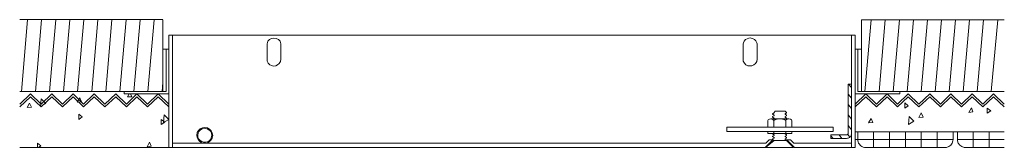
# Model space of a CAD drawing. Units: inches. Extents: x -2.7 to 7.6, y 6.2 to 9.2.
# Drawn here: x 1.5 to 4.5, y 6.2 to 6.6 of the extents above; entities that cross this region are included whole.
import ezdxf

# ---------------------------------------------------------------- set-up
doc = ezdxf.new("R2010")
doc.units = ezdxf.units.IN
doc.header["$MEASUREMENT"] = 0
doc.layers.add('Layer 1', color=7, linetype='Continuous')

msp = doc.modelspace()

# ---------------------------------------------------------------- linework, layer by layer
at = {"layer": 'Layer 1', "color": 7, "lineweight": 18}
for points in [[(1.9056, 6.582), (1.4569, 6.582)], [(1.4625, 6.3568), (1.4817, 6.5819)], [(1.5064, 6.3568), (1.5256, 6.5819)], [(1.5503, 6.3568), (1.5703, 6.5819)], [(1.5942, 6.3568), (1.6142, 6.5819)], [(1.6381, 6.3568), (1.6581, 6.5819)], [(1.6828, 6.3568), (1.702, 6.5819)], [(1.7268, 6.3568), (1.7459, 6.5819)], [(1.7707, 6.3568), (1.7906, 6.5819)], [(1.8146, 6.3568), (1.8345, 6.5819)], [(1.8585, 6.3568), (1.8784, 6.5819)], [(1.9055, 6.5819), (1.9055, 6.3568)], [(4.0952, 6.5819), (4.0952, 6.3568)], [(4.0952, 6.5819), (4.543, 6.5819)], [(4.1056, 6.3568), (4.1255, 6.5819)], [(4.1503, 6.3568), (4.1694, 6.5819)], [(4.1942, 6.3568), (4.2141, 6.5819)], [(4.2381, 6.3568), (4.258, 6.5819)], [(4.282, 6.3568), (4.3019, 6.5819)], [(4.3259, 6.3568), (4.3458, 6.5819)], [(4.3706, 6.3568), (4.3897, 6.5819)], [(4.4145, 6.3568), (4.4344, 6.5819)], [(4.4584, 6.3568), (4.4783, 6.5819)], [(4.5023, 6.3568), (4.5222, 6.5819)], [(1.9247, 6.5333), (4.0752, 6.5333)], [(3.724, 6.4582), (3.724, 6.5021)], [(3.7679, 6.5021), (3.7679, 6.4582)], [(1.9056, 6.3569), (1.4569, 6.3569)], [(1.4904, 6.3489), (1.4577, 6.3169)], [(1.4904, 6.3401), (1.4577, 6.3081)], [(1.524, 6.3169), (1.4904, 6.3489)], [(1.524, 6.3081), (1.4904, 6.3401)], [(1.5224, 6.3089), (1.524, 6.3337)], [(1.524, 6.3169), (1.5575, 6.3489)], [(1.524, 6.3081), (1.5575, 6.3401)], [(1.5391, 6.3185), (1.524, 6.3337)], [(1.5575, 6.3489), (1.591, 6.3169)], [(1.5575, 6.3401), (1.591, 6.3081)], [(1.6246, 6.3489), (1.591, 6.3169)], [(1.6573, 6.3081), (1.6246, 6.3401), (1.591, 6.3081)], [(1.6573, 6.3169), (1.6246, 6.3489)], [(1.6373, 6.3225), (1.6453, 6.3369)], [(1.6509, 6.3241), (1.6453, 6.3369)], [(1.6573, 6.3169), (1.6908, 6.3489)], [(1.6573, 6.3081), (1.6908, 6.3401)], [(1.6908, 6.3489), (1.7243, 6.3169)], [(1.6908, 6.3401), (1.7243, 6.3081)], [(1.7579, 6.3489), (1.7243, 6.3169)], [(1.7579, 6.3401), (1.7243, 6.3081)], [(1.7914, 6.3169), (1.7579, 6.3489)], [(1.7914, 6.3081), (1.7579, 6.3401)], [(1.7842, 6.3568), (1.9159, 6.3568)], [(1.7842, 6.3568), (1.7842, 6.3489)], [(1.9247, 6.3489), (1.7842, 6.3489)], [(1.7914, 6.3169), (1.8241, 6.3489)], [(1.7914, 6.3081), (1.8241, 6.3401)], [(1.7946, 6.3393), (1.8002, 6.3489)], [(1.7946, 6.3393), (1.8081, 6.3401)], [(1.8081, 6.3401), (1.8042, 6.3489)], [(1.8241, 6.3489), (1.8577, 6.3169)], [(1.8241, 6.3401), (1.8577, 6.3081)], [(1.8912, 6.3489), (1.8577, 6.3169)], [(1.9247, 6.3081), (1.8912, 6.3401), (1.8577, 6.3081)], [(1.9247, 6.3169), (1.8912, 6.3489)], [(4.0752, 6.3489), (4.2157, 6.3489)], [(4.2157, 6.3568), (4.084, 6.3568)], [(4.0952, 6.3568), (4.543, 6.3568)], [(4.1423, 6.3169), (4.1087, 6.3489)], [(4.1423, 6.3081), (4.1087, 6.3401)], [(4.1423, 6.3169), (4.1758, 6.3489)], [(4.1423, 6.3081), (4.1758, 6.3401)], [(4.1758, 6.3489), (4.2085, 6.3169)], [(4.1758, 6.3401), (4.2085, 6.3081)], [(4.2421, 6.3489), (4.2085, 6.3169)], [(4.2421, 6.3401), (4.2085, 6.3081)], [(4.2157, 6.3568), (4.2157, 6.3489)], [(4.2756, 6.3169), (4.2421, 6.3489)], [(4.2756, 6.3081), (4.2421, 6.3401)], [(4.2756, 6.3169), (4.3091, 6.3489)], [(4.2756, 6.3081), (4.3091, 6.3401)], [(4.3091, 6.3489), (4.3426, 6.3169)], [(4.3091, 6.3401), (4.3426, 6.3081)], [(4.3754, 6.3489), (4.3426, 6.3169)], [(4.3754, 6.3401), (4.3426, 6.3081)], [(4.4089, 6.3169), (4.3754, 6.3489)], [(4.4089, 6.3081), (4.3754, 6.3401)], [(4.4089, 6.3169), (4.4424, 6.3489)], [(4.4089, 6.3081), (4.4424, 6.3401), (4.4759, 6.3081)], [(4.4424, 6.3489), (4.4759, 6.3169)], [(4.5422, 6.3169), (4.5095, 6.3489), (4.4759, 6.3169)], [(4.5095, 6.3401), (4.4759, 6.3081)], [(4.5422, 6.3081), (4.5095, 6.3401)], [(1.4801, 6.3058), (1.4881, 6.3201)], [(1.4801, 6.3058), (1.4936, 6.3074)], [(1.4936, 6.3073), (1.4881, 6.3201)], [(1.5224, 6.309), (1.5392, 6.3185)], [(1.6373, 6.3225), (1.6509, 6.3241)], [(4.2309, 6.3041), (4.2309, 6.3209)], [(4.2413, 6.3113), (4.2309, 6.3209)], [(4.2309, 6.3041), (4.2413, 6.3113)], [(4.432, 6.2906), (4.44, 6.3049)], [(4.4448, 6.2922), (4.44, 6.3049)], [(4.4895, 6.2882), (4.4895, 6.3041)], [(4.5007, 6.2954), (4.4895, 6.3041)], [(1.6421, 6.269), (1.6421, 6.2858)], [(1.6421, 6.269), (1.6525, 6.277), (1.6421, 6.2858)], [(3.8014, 6.2651), (3.8014, 6.2443)], [(3.811, 6.2706), (3.8677, 6.2706)], [(3.8198, 6.2706), (3.8214, 6.2714), (3.8214, 6.273), (3.8166, 6.2762), (3.8166, 6.2778), (3.8214, 6.2802), (3.8214, 6.2818), (3.8166, 6.285), (3.8166, 6.2866), (3.8214, 6.289), (3.8214, 6.2906)], [(3.8206, 6.2651), (3.8206, 6.2443)], [(3.8246, 6.2946), (3.8214, 6.2906)], [(3.8246, 6.2946), (3.8557, 6.2946)], [(3.8557, 6.2946), (3.8605, 6.2906)], [(3.8589, 6.2706), (3.8605, 6.2714), (3.8605, 6.273), (3.8557, 6.2762), (3.8557, 6.2778), (3.8605, 6.2802), (3.8605, 6.2818), (3.8557, 6.285), (3.8557, 6.2866), (3.8605, 6.289), (3.8605, 6.2906)], [(3.8581, 6.2651), (3.8581, 6.2443)], [(3.8773, 6.2651), (3.8773, 6.2443)], [(4.1175, 6.2578), (4.1255, 6.2722)], [(4.1311, 6.2594), (4.1255, 6.2722)], [(4.2429, 6.2531), (4.2445, 6.2778)], [(4.2596, 6.2634), (4.2445, 6.2778)], [(4.2748, 6.2746), (4.2828, 6.289)], [(4.2748, 6.2746), (4.2884, 6.2754)], [(4.2884, 6.2754), (4.2828, 6.289)], [(4.432, 6.2906), (4.4448, 6.2922)], [(4.4895, 6.2882), (4.5007, 6.2954)], [(3.6729, 6.2307), (3.6729, 6.2443)], [(3.6729, 6.2443), (4.0066, 6.2443)], [(4.1175, 6.2578), (4.1311, 6.2594)], [(4.2429, 6.2531), (4.2596, 6.2634)], [(3.6729, 6.2307), (4.0066, 6.2307)], [(3.7934, 6.1812), (3.8174, 6.2052)], [(3.7958, 6.194), (3.8062, 6.2052)], [(3.8014, 6.2307), (3.8014, 6.2243)], [(3.8014, 6.2243), (3.8772, 6.2243)], [(3.8062, 6.2052), (3.8174, 6.2052)], [(3.8214, 6.2028), (3.8166, 6.206), (3.8166, 6.2076), (3.8214, 6.21), (3.8214, 6.2116), (3.8166, 6.2148), (3.8166, 6.2164), (3.8214, 6.2188), (3.8214, 6.2203), (3.8166, 6.2235), (3.8166, 6.2243)], [(3.8174, 6.2052), (3.8174, 6.2052)], [(3.8206, 6.2307), (3.8206, 6.2243)], [(3.8605, 6.2028), (3.8557, 6.206), (3.8557, 6.2076), (3.8605, 6.21), (3.8605, 6.2116), (3.8557, 6.2148), (3.8557, 6.2164), (3.8605, 6.2188), (3.8605, 6.2203), (3.8557, 6.2235), (3.8557, 6.2243)], [(3.8565, 6.2052), (3.8613, 6.2052)], [(3.8581, 6.2307), (3.8581, 6.2243)], [(3.8852, 6.1812), (3.8613, 6.2052)], [(3.8613, 6.2052), (3.8725, 6.2052)], [(3.8836, 6.194), (3.8725, 6.2052)], [(3.8772, 6.2307), (3.8772, 6.2243)], [(4.084, 6.2299), (4.3825, 6.2299)], [(4.543, 6.2299), (4.084, 6.2299)], [(4.084, 6.206), (4.3825, 6.206)], [(4.1335, 6.2299), (4.1335, 6.1812)], [(4.183, 6.2299), (4.183, 6.1812)], [(4.2333, 6.2299), (4.2333, 6.1812)], [(4.2827, 6.2299), (4.2827, 6.1812)], [(4.3322, 6.2299), (4.3322, 6.1812)], [(4.3825, 6.2299), (4.3825, 6.206)], [(4.3961, 6.2299), (4.3961, 6.206)], [(4.3961, 6.2299), (4.543, 6.2299)], [(4.3961, 6.206), (4.543, 6.206)], [(4.4456, 6.2299), (4.4456, 6.1812)], [(4.4959, 6.2299), (4.4959, 6.1812)], [(1.9247, 6.1812), (1.4569, 6.1812)], [(1.5128, 6.1812), (1.5128, 6.1948)], [(1.5232, 6.186), (1.5128, 6.1948)], [(1.516, 6.1812), (1.5232, 6.186)], [(1.8561, 6.1828), (1.864, 6.1972)], [(1.8561, 6.1828), (1.8688, 6.1844)], [(1.8688, 6.1844), (1.864, 6.1972)], [(1.9247, 6.1812), (3.7934, 6.1812)], [(1.9359, 6.194), (3.7958, 6.194)], [(3.7942, 6.1812), (3.8214, 6.2028)], [(3.7942, 6.1812), (3.882, 6.1812)], [(3.8821, 6.1812), (3.8605, 6.2028), (3.8214, 6.2028)], [(3.8836, 6.194), (4.064, 6.194)], [(3.8852, 6.1812), (4.0752, 6.1812)], [(4.108, 6.1812), (4.3578, 6.1812)], [(4.4209, 6.1812), (4.543, 6.1812)]]:
    msp.add_lwpolyline(points, dxfattribs=at)
at = {"layer": 'Layer 1', "color": 7, "lineweight": 9}
for points in [[(1.9247, 6.5333), (1.9247, 6.1812)], [(1.9359, 6.5333), (1.9359, 6.1812)], [(4.064, 6.5333), (4.064, 6.1812)], [(4.0752, 6.5333), (4.0752, 6.1812)], [(1.9159, 6.4894), (1.9056, 6.4894)], [(1.9159, 6.4894), (1.9247, 6.4894)], [(1.9159, 6.4894), (1.9159, 6.3568)], [(4.084, 6.4894), (4.0752, 6.4894)], [(4.084, 6.4894), (4.084, 6.3568)], [(4.084, 6.4894), (4.0952, 6.4894)], [(1.9032, 6.3568), (1.9055, 6.3848)], [(4.0537, 6.38), (4.0537, 6.2251)], [(4.0537, 6.38), (4.064, 6.38)], [(4.0545, 6.38), (4.064, 6.3688)], [(4.0545, 6.3473), (4.064, 6.3353)], [(4.1087, 6.3489), (4.0752, 6.3169)], [(4.1087, 6.3401), (4.0752, 6.3081)], [(4.0545, 6.3145), (4.064, 6.3026)], [(1.9008, 6.2531), (1.9008, 6.269)], [(1.9119, 6.2602), (1.9008, 6.269)], [(1.908, 6.2587), (1.9095, 6.2834)], [(1.908, 6.2587), (1.9247, 6.2682)], [(1.9247, 6.269), (1.9095, 6.2834)], [(4.0545, 6.2818), (4.064, 6.2698)], [(1.9008, 6.2531), (1.9119, 6.2602)], [(4.0066, 6.2307), (4.0066, 6.2443)], [(4.0545, 6.2483), (4.064, 6.2363)], [(4.0752, 6.2491), (4.0752, 6.2427)], [(4.0489, 6.2203), (3.9994, 6.2203)], [(3.9994, 6.2203), (3.9994, 6.2092)], [(3.9994, 6.2171), (4.0066, 6.2092)], [(4.0489, 6.2092), (3.9994, 6.2092)], [(4.0249, 6.2203), (4.0337, 6.2092)], [(4.0489, 6.2092), (4.0513, 6.21), (4.0537, 6.21), (4.0561, 6.2108), (4.0577, 6.2124), (4.06, 6.2139), (4.0617, 6.2155), (4.0625, 6.2179), (4.0632, 6.2203), (4.064, 6.2227), (4.064, 6.2251)], [(4.0489, 6.2203), (4.0505, 6.2203), (4.0513, 6.2212), (4.0521, 6.2219), (4.0529, 6.2219), (4.0529, 6.2227), (4.0537, 6.2235), (4.0537, 6.2251)], [(4.0521, 6.2212), (4.0585, 6.2132)], [(4.084, 6.2299), (4.0752, 6.2299)], [(4.084, 6.206), (4.0752, 6.206)], [(4.084, 6.2299), (4.084, 6.206)], [(4.084, 6.206), (4.084, 6.202), (4.0848, 6.198), (4.0864, 6.1948), (4.0888, 6.1916), (4.0912, 6.1884), (4.0936, 6.186), (4.0968, 6.1836), (4.1008, 6.182), (4.1047, 6.1812), (4.1079, 6.1812)], [(1.9359, 6.194), (1.9359, 6.1812)]]:
    msp.add_lwpolyline(points, dxfattribs=at)
at = {"layer": 'Layer 1', "color": 7, "lineweight": 18}
for points, knots in [([(2.2759, 6.4582), (2.2759, 6.4582), (2.2759, 6.5021), (2.2759, 6.5021), (2.2759, 6.5021), (2.2759, 6.5061), (2.2759, 6.5061), (2.2713, 6.5301), (2.2365, 6.5301), (2.2321, 6.5061), (2.2321, 6.5061), (2.2321, 6.5021), (2.2321, 6.5021), (2.2321, 6.5021), (2.2321, 6.4582), (2.2321, 6.4582), (2.2321, 6.4582), (2.2328, 6.4518), (2.2328, 6.4518), (2.2393, 6.4323), (2.2662, 6.4307), (2.2744, 6.451), (2.2744, 6.451), (2.2759, 6.4582), (2.2759, 6.4582)], [0, 0, 0, 0, 1, 1, 1, 2, 2, 2, 3, 3, 3, 4, 4, 4, 5, 5, 5, 6, 6, 6, 7, 7, 7, 8, 8, 8, 8]), ([(3.7679, 6.5021), (3.7679, 6.5021), (3.7679, 6.5061), (3.7679, 6.5061), (3.7679, 6.5061), (3.7671, 6.5093), (3.7671, 6.5093), (3.762, 6.5187), (3.7603, 6.5218), (3.7495, 6.5237), (3.7495, 6.5237), (3.7463, 6.5245), (3.7463, 6.5245), (3.7463, 6.5245), (3.7423, 6.5237), (3.7423, 6.5237), (3.7348, 6.5227), (3.7265, 6.5175), (3.7256, 6.5093), (3.7256, 6.5093), (3.724, 6.5061), (3.724, 6.5061), (3.724, 6.5061), (3.724, 6.5021), (3.724, 6.5021)], [0, 0, 0, 0, 1, 1, 1, 2, 2, 2, 3, 3, 3, 4, 4, 4, 5, 5, 5, 6, 6, 6, 7, 7, 7, 8, 8, 8, 8]), ([(3.724, 6.4582), (3.724, 6.4582), (3.7248, 6.4519), (3.7248, 6.4519), (3.7316, 6.4314), (3.7588, 6.4318), (3.7671, 6.451), (3.7671, 6.451), (3.7679, 6.4582), (3.7679, 6.4582)], [0, 0, 0, 0, 1, 1, 1, 2, 2, 2, 3, 3, 3, 3]), ([(3.8773, 6.2651), (3.8773, 6.2651), (3.8765, 6.2674), (3.8765, 6.2674), (3.8719, 6.2716), (3.864, 6.2721), (3.8597, 6.2674), (3.8597, 6.2674), (3.8581, 6.2651), (3.8581, 6.2651), (3.8581, 6.2651), (3.8549, 6.2674), (3.8549, 6.2674), (3.8453, 6.272), (3.8334, 6.2717), (3.8238, 6.2674), (3.8238, 6.2674), (3.8206, 6.2651), (3.8206, 6.2651), (3.8206, 6.2651), (3.819, 6.2674), (3.819, 6.2674), (3.8153, 6.2716), (3.8067, 6.2721), (3.803, 6.2674), (3.803, 6.2674), (3.8014, 6.2651), (3.8014, 6.2651)], [0, 0, 0, 0, 1, 1, 1, 2, 2, 2, 3, 3, 3, 4, 4, 4, 5, 5, 5, 6, 6, 6, 7, 7, 7, 8, 8, 8, 9, 9, 9, 9]), ([(2.062, 6.2188), (2.062, 6.2188), (2.0604, 6.2268), (2.0604, 6.2268), (2.0604, 6.2268), (2.0572, 6.2331), (2.0572, 6.2331), (2.0572, 6.2331), (2.0516, 6.2387), (2.0516, 6.2387), (2.0516, 6.2387), (2.0452, 6.2427), (2.0452, 6.2427), (2.0452, 6.2427), (2.0373, 6.2435), (2.0373, 6.2435), (2.0373, 6.2435), (2.0301, 6.2427), (2.0301, 6.2427), (2.0301, 6.2427), (2.0229, 6.2395), (2.0229, 6.2395), (2.0229, 6.2395), (2.0173, 6.2339), (2.0173, 6.2339), (2.0173, 6.2339), (2.0133, 6.2275), (2.0133, 6.2275), (2.0133, 6.2275), (2.0125, 6.2196), (2.0125, 6.2196), (2.0125, 6.2196), (2.0133, 6.2124), (2.0133, 6.2124), (2.0186, 6.1934), (2.0442, 6.1868), (2.0564, 6.2036), (2.0564, 6.2036), (2.0604, 6.21), (2.0604, 6.21), (2.0604, 6.21), (2.062, 6.2188), (2.062, 6.2188)], [0, 0, 0, 0, 1, 1, 1, 2, 2, 2, 3, 3, 3, 4, 4, 4, 5, 5, 5, 6, 6, 6, 7, 7, 7, 8, 8, 8, 9, 9, 9, 10, 10, 10, 11, 11, 11, 12, 12, 12, 13, 13, 13, 14, 14, 14, 14]), ([(2.0588, 6.2188), (2.0588, 6.2188), (2.058, 6.2259), (2.058, 6.2259), (2.058, 6.2259), (2.0548, 6.2315), (2.0548, 6.2315), (2.0436, 6.2461), (2.0227, 6.2438), (2.0165, 6.2259), (2.0165, 6.2259), (2.0149, 6.2195), (2.0149, 6.2195), (2.0149, 6.2195), (2.0157, 6.2131), (2.0157, 6.2131), (2.022, 6.195), (2.0432, 6.1919), (2.054, 6.2052), (2.054, 6.2052), (2.0572, 6.2115), (2.0572, 6.2115), (2.0572, 6.2115), (2.0588, 6.2188), (2.0588, 6.2188)], [0, 0, 0, 0, 1, 1, 1, 2, 2, 2, 3, 3, 3, 4, 4, 4, 5, 5, 5, 6, 6, 6, 7, 7, 7, 8, 8, 8, 8]), ([(4.3578, 6.1812), (4.3578, 6.1812), (4.3618, 6.1812), (4.3618, 6.1812), (4.3727, 6.1836), (4.3801, 6.1907), (4.3817, 6.202), (4.3817, 6.202), (4.3826, 6.206), (4.3826, 6.206)], [0, 0, 0, 0, 1, 1, 1, 2, 2, 2, 3, 3, 3, 3]), ([(4.3961, 6.206), (4.3961, 6.206), (4.3961, 6.202), (4.3961, 6.202), (4.3984, 6.1921), (4.4064, 6.1827), (4.4169, 6.1812), (4.4169, 6.1812), (4.4209, 6.1812), (4.4209, 6.1812)], [0, 0, 0, 0, 1, 1, 1, 2, 2, 2, 3, 3, 3, 3])]:
    msp.add_open_spline(points, degree=3, knots=knots, dxfattribs=at)

doc.saveas('drawing.dxf')
